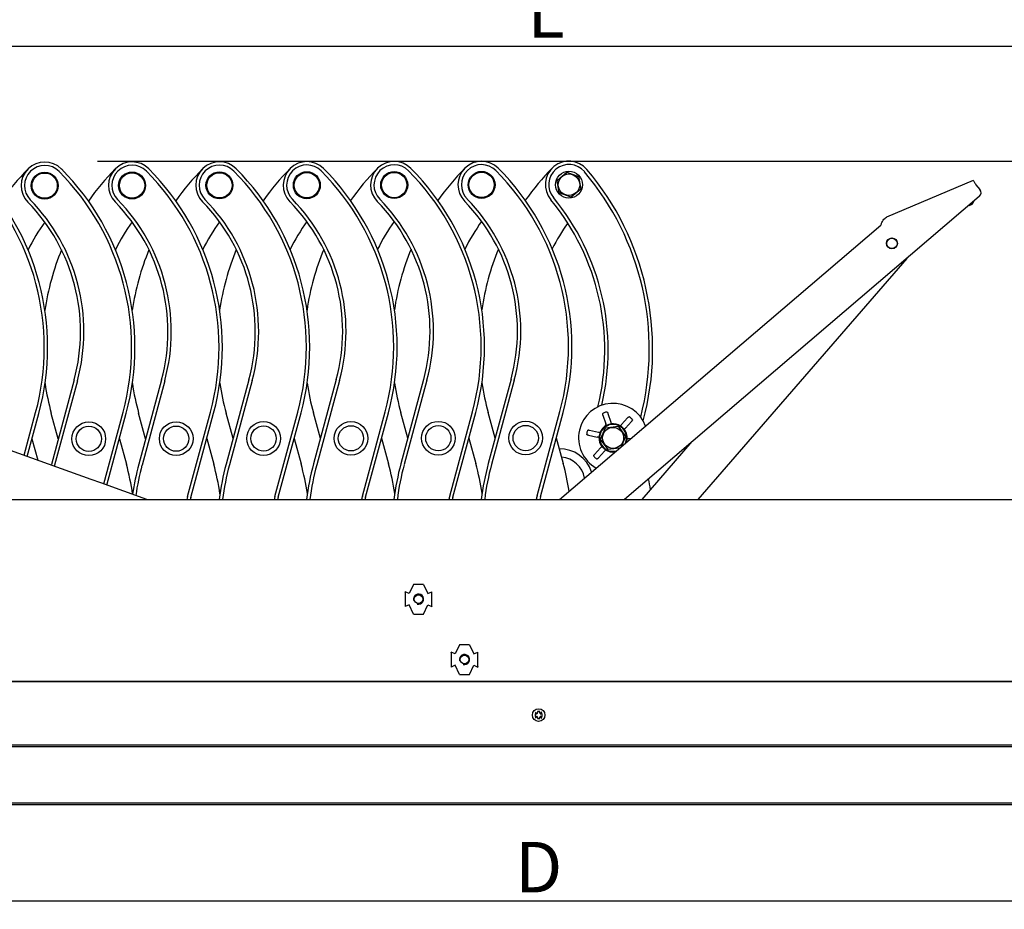
# Model space of a CAD drawing. Units: millimetres. Extents: x -1837 to 3913, y -5869 to -1756.
# Drawn here: x 1487 to 2072, y -3912 to -3384 of the extents above; entities that cross this region are included whole.
import ezdxf
from ezdxf.lldxf.tags import DXFTag

# ---------------------------------------------------------------- set-up
doc = ezdxf.new("R2010")
doc.units = ezdxf.units.MM
doc.header["$LTSCALE"] = 10
doc.layers.add('FAKRO LOFT LADDERS', color=7, linetype='Continuous')
doc.layers.add('FAKRO TEXT', color=80, linetype='Continuous', lineweight=9)
doc.styles.get("Standard").update_dxf_attribs({"font": 'verdana.TTF'})
tags = doc.linetypes.add('HIDDEN2', pattern=[4.7625, 3.175, -1.5875]).pattern_tags.tags
tags[6:7] = [DXFTag(74, 4), DXFTag(75, 0), DXFTag(340, '0'), DXFTag(46, 0.0), DXFTag(50, 0.0), DXFTag(44, 0.0), DXFTag(45, 0.0)]
tags[4:5] = [DXFTag(74, 4), DXFTag(75, 0), DXFTag(340, '0'), DXFTag(46, 0.0), DXFTag(50, 0.0), DXFTag(44, 0.0), DXFTag(45, 0.0)]
doc.dimstyles.get("Standard").update_dxf_attribs({"dimtxt": 0.18, "dimasz": 0.18, "dimexe": 0.18, "dimexo": 0.0625, "dimgap": 0.09, "dimtad": 0, "dimtih": 1, "dimtoh": 1, "dimdec": 4, "dimzin": 0, "dimdsep": 46, "dimtxsty": 'Standard', "dimcen": 0.09, "dimadec": 0, "dimazin": 0, "dimtfac": 1, "dimtdec": 4, "dimtofl": 0, "dimtmove": 0, "dimatfit": 3, "dimfxl": 1, "dimtolj": 1, "dimtzin": 0, "dimarcsym": 0})

# ---------------------------------------------------------------- blocks, each defined once
blk = doc.blocks.new('LST BOK')
at = {"color": 7, "ltscale": 25.4}
for p, q in [((51.94, 275.56), (57.7, 280.37)), ((53.23, 268.16), (51.94, 275.56)), ((57.7, 280.37), (64.75, 277.79)), ((64.75, 277.79), (66.04, 270.4)), ((298.94, 275.46), (247.47, 253.64)), ((66.04, 270.4), (60.28, 265.58)), ((300.56, 272.89), (302.87, 270.19)), ((60.28, 265.58), (53.23, 268.16)), ((302.54, 265.96), (91.89, 86.23)), ((296.41, 260.73), (296.58, 260.75)), ((53.38, 86.23), (244.09, 248.95)), ((259.51, 229.24), (135.46, 86.23)), ((-234.7, 157.11), (-248.23, 107)), ((-232.77, 156.59), (-246.3, 106.48)), ((-182.84, 157.2), (-196.36, 107.1)), ((-180.9, 156.68), (-194.43, 106.57)), ((-130.97, 157.29), (-144.5, 107.19)), ((-129.04, 156.77), (-142.57, 106.66)), ((-79.11, 157.38), (-92.64, 107.28)), ((-77.18, 156.86), (-90.71, 106.76)), ((-27.25, 157.47), (-40.77, 107.37)), ((-25.31, 156.95), (-38.84, 106.85)), ((24.62, 157.56), (11.09, 107.46)), ((26.55, 157.04), (13.02, 106.94)), ((-264.43, 112.4), (-257.57, 137.82)), ((-262.54, 111.72), (-255.63, 137.3)), ((-244.13, 122.17), (-248.28, 137.31)), ((-217.17, 95.44), (-205.7, 137.91)), ((-215.28, 94.76), (-203.77, 137.39)), ((-192.27, 122.26), (-196.42, 137.4)), ((-167.37, 87.9), (-153.84, 138)), ((-165.44, 87.38), (-151.91, 137.48)), ((-140.41, 122.35), (-144.55, 137.49)), ((-115.5, 87.99), (-101.98, 138.09)), ((-113.57, 87.47), (-100.04, 137.57)), ((-88.54, 122.44), (-92.69, 137.58)), ((-63.64, 88.08), (-50.11, 138.18)), ((-61.71, 87.56), (-48.18, 137.66)), ((-36.68, 122.53), (-40.83, 137.68)), ((-11.78, 88.17), (1.75, 138.28)), ((-9.84, 87.65), (3.68, 137.75)), ((15.18, 122.62), (11.04, 137.77)), ((40.09, 88.26), (53.62, 138.37)), ((42.02, 87.74), (55.55, 137.84)), ((79.18, 136.2), (80.84, 131.07)), ((82.17, 137.17), (83.83, 132.04)), ((93.84, 134.67), (90.23, 130.67)), ((77.72, 121.9), (80.72, 128.78)), ((80.72, 128.78), (88.18, 129.62)), ((88.18, 129.62), (92.64, 123.59)), ((96.17, 132.56), (92.56, 128.56)), ((70.53, 124.28), (75.8, 123.15)), ((71.18, 127.35), (76.46, 126.22)), ((92.64, 123.59), (89.97, 117.45)), ((-224.53, 98.08), (-287.69, 120.74)), ((-259.73, 122.14), (-256.26, 109.47)), ((-207.86, 122.23), (-203.72, 107.08)), ((-156, 122.32), (-151.85, 107.17)), ((-104.14, 122.41), (-99.99, 107.26)), ((-52.27, 122.5), (-48.13, 107.36)), ((-0.41, 122.59), (3.74, 107.45)), ((51.45, 122.68), (55.6, 107.54)), ((74.19, 112.92), (77.81, 116.92)), ((82.19, 115.86), (77.72, 121.9)), ((95.47, 122.14), (94.57, 122.34)), ((102.36, 86.23), (132.18, 120.6)), ((76.52, 110.82), (80.14, 114.82)), ((89.01, 116.64), (82.19, 115.86)), ((-218.96, 96.08), (-224.53, 98.08)), ((-191.51, 86.23), (-218.96, 96.08)), ((-516.71, 86.23), (598.74, 86.23)), ((-33.29, 35.82), (-35.79, 30.37)), ((-27.29, 35.82), (-33.29, 35.82)), ((-27.29, 35.82), (-24.79, 30.37)), ((-38.24, 31.25), (-38.15, 31.45)), ((-38.24, 31.25), (-38.24, 22.8)), ((-35.79, 30.37), (-38.15, 31.45)), ((-24.79, 30.37), (-22.43, 31.45)), ((-22.34, 31.25), (-22.43, 31.45)), ((-22.34, 22.8), (-22.34, 31.25)), ((-35.79, 23.68), (-38.15, 22.6)), ((-33.29, 18.22), (-35.79, 23.68)), ((-27.29, 18.22), (-24.79, 23.68)), ((-24.79, 23.68), (-22.43, 22.6)), ((-38.24, 22.8), (-38.15, 22.6)), ((-33.29, 18.22), (-27.29, 18.22)), ((-22.34, 22.8), (-22.43, 22.6)), ((-6, 0), (-8.5, -5.45)), ((0, 0), (-6, 0)), ((0, 0), (2.5, -5.45)), ((-10.95, -4.58), (-10.86, -4.37)), ((-10.95, -4.58), (-10.95, -13.02)), ((-8.5, -5.45), (-10.86, -4.37)), ((2.5, -5.45), (4.86, -4.37)), ((4.95, -4.58), (4.86, -4.37)), ((4.95, -13.02), (4.95, -4.58)), ((-10.95, -13.02), (-10.86, -13.23)), ((-8.5, -12.15), (-10.86, -13.23)), ((-6, -17.6), (-8.5, -12.15)), ((0, -17.6), (2.5, -12.15)), ((2.5, -12.15), (4.86, -13.23)), ((4.95, -13.02), (4.86, -13.23)), ((633.01, -21.77), (-550.99, -21.77)), ((-549.99, -21.77), (632.01, -21.77)), ((-6, -17.6), (0, -17.6)), ((40.03, -40.94), (39.19, -39.94)), ((39.19, -39.94), (40.19, -40.78)), ((41.76, -39.6), (40.26, -39.6)), ((40.26, -39.6), (40.26, -40.52)), ((40.26, -39.6), (40.46, -39.8)), ((41.76, -39.6), (41.56, -39.8)), ((41.76, -40.52), (41.76, -39.6)), ((42.84, -39.94), (41.84, -40.78)), ((42, -40.94), (42.84, -39.94)), ((39.76, -41.02), (39.01, -41.02)), ((39.01, -41.02), (39.01, -42.52)), ((39.01, -41.02), (39.21, -41.22)), ((39.01, -42.52), (39.21, -42.32)), ((39.01, -42.52), (39.76, -42.52)), ((39.19, -43.59), (40.03, -42.59)), ((40.19, -42.75), (39.19, -43.59)), ((40.26, -43.02), (40.26, -43.83)), ((40.46, -43.63), (40.26, -43.83)), ((40.26, -43.83), (41.76, -43.83)), ((41.56, -43.63), (41.76, -43.83)), ((41.76, -43.83), (41.76, -43.02)), ((41.84, -42.75), (42.84, -43.59)), ((42.84, -43.59), (42, -42.59)), ((43.01, -41.02), (42.26, -41.02)), ((42.26, -42.52), (43.01, -42.52)), ((42.81, -41.22), (43.01, -41.02)), ((42.81, -42.32), (43.01, -42.52)), ((43.01, -42.52), (43.01, -41.02)), ((-550.99, -93.77), (632.01, -93.77)), ((-550.99, -94.77), (633.01, -94.77))]:
    blk.add_line(p, q, dxfattribs=at)
at = {"color": 7, "linetype": 'HIDDEN2'}
blk.add_line((-528.99, -59.45), (611.01, -59.45), dxfattribs=at)
at = {"color": 7, "linetype": 'Continuous'}
blk.add_line((-528.99, -60.45), (611.01, -60.45), dxfattribs=at)
at = {"color": 7, "ltscale": 25.4}
for centre, radius in [((-148.47, 272.61), 8), ((-96.6, 272.7), 8), ((-44.74, 272.79), 8), ((7.12, 272.89), 8), ((58.99, 272.98), 8), ((-252.19, 272.43), 8), ((-252.19, 272.43), 7.5), ((-200.33, 272.52), 8), ((-200.33, 272.52), 7.5), ((-148.47, 272.61), 7.5), ((-96.6, 272.7), 7.5), ((-44.74, 272.79), 7.5), ((7.12, 272.89), 7.5), ((58.99, 272.98), 6.4), ((250.68, 238.14), 3.25), ((250.68, 238.14), 3.1), ((-226, 122.2), 10), ((-226, 122.2), 7.5), ((-174.14, 122.29), 10), ((-174.14, 122.29), 7.5), ((-122.27, 122.38), 10), ((-122.27, 122.38), 7.5), ((-70.41, 122.47), 10), ((-70.41, 122.47), 7.5), ((-18.54, 122.56), 10), ((-18.54, 122.56), 7.5), ((33.32, 122.65), 10), ((33.32, 122.65), 7.5), ((85.18, 122.74), 6.25), ((-30.29, 27.02), 2.5), ((-3, -8.8), 2.5), ((41.01, -41.77), 3.75)]:
    blk.add_circle(centre, radius, dxfattribs=at)
for centre, radius, start, end in [((-252.19, 272.43), 14, 44.86619, 224.32866), ((-200.33, 272.52), 14, 44.86619, 224.32866), ((-148.47, 272.61), 14, 44.86619, 224.32866), ((-96.6, 272.7), 14, 44.86619, 224.32866), ((-44.74, 272.79), 14, 44.86619, 224.32866), ((7.12, 272.89), 14, 44.86619, 224.32866), ((58.99, 272.98), 14, 40.22002, 219.56918), ((-400.45, 176.4), 148, 344.89086, 44.86619), ((-400.45, 176.4), 150, 344.89086, 44.86619), ((-155.47, 176.83), 150, 135.33467, 144.84679), ((-252.19, 272.43), 12, 44.86619, 224.32866), ((-348.59, 176.49), 148, 344.89086, 44.86619), ((-348.59, 176.49), 150, 344.89086, 44.86619), ((-103.6, 176.92), 150, 135.33467, 144.84679), ((-200.33, 272.52), 12, 44.86619, 224.32866), ((-296.72, 176.58), 148, 344.89086, 44.86619), ((-296.72, 176.58), 150, 344.89086, 44.86619), ((-51.74, 177.01), 150, 135.33467, 144.84679), ((-148.47, 272.61), 12, 44.86619, 224.32866), ((-244.86, 176.67), 148, 344.89086, 44.86619), ((-244.86, 176.67), 150, 344.89086, 44.86619), ((0.12, 177.1), 150, 135.33467, 144.84679), ((-96.6, 272.7), 12, 44.86619, 224.32866), ((-192.99, 176.76), 148, 344.89086, 44.86619), ((-192.99, 176.76), 150, 344.89086, 44.86619), ((51.99, 177.19), 150, 135.33467, 144.84679), ((-44.74, 272.79), 12, 44.86619, 224.32866), ((-141.13, 176.85), 148, 344.89086, 44.86619), ((-141.13, 176.85), 150, 344.89086, 44.86619), ((103.85, 177.28), 150, 135.33467, 144.84679), ((7.12, 272.89), 12, 44.86619, 224.32866), ((-89.27, 176.94), 148, 344.89086, 44.86619), ((-89.27, 176.94), 150, 344.89086, 44.86619), ((155.71, 177.37), 150, 135.33467, 144.84679), ((58.99, 272.98), 12, 40.22002, 219.56918), ((-56.31, 175.47), 163, 345.63494, 40.22002), ((-56.31, 175.47), 165, 344.99949, 40.22002), ((300.59, 268.24), 3, 310.4715, 40.4715), ((-340.9, 185.78), 112, 344.89086, 44.32866), ((-289.03, 185.87), 112, 344.89086, 44.32866), ((-237.17, 185.96), 112, 344.89086, 44.32866), ((-185.31, 186.06), 112, 344.89086, 44.32866), ((-133.44, 186.15), 110, 344.89086, 44.32866), ((-133.44, 186.15), 112, 344.89086, 44.32866), ((-81.58, 186.24), 110, 344.89086, 44.32866), ((-81.58, 186.24), 112, 344.89086, 44.32866), ((-59.72, 174.88), 140, 346.05847, 39.56918), ((-59.72, 174.88), 142, 346.65601, 39.56918), ((-340.9, 185.78), 110, 344.89086, 44.32866), ((-289.03, 185.87), 110, 344.89086, 44.32866), ((-237.17, 185.96), 110, 344.89086, 44.32866), ((-185.31, 186.06), 110, 344.89086, 44.32866), ((-163.19, 186.09), 110, 143.97871, 154.01614), ((-111.33, 186.19), 110, 143.97871, 154.01614), ((-59.46, 186.28), 110, 143.97871, 154.01614), ((-7.6, 186.37), 110, 143.97871, 154.01614), ((44.27, 186.46), 110, 143.97871, 154.01614), ((96.13, 186.55), 110, 143.97871, 154.01614), ((147.99, 186.64), 110, 144.66916, 154.01614), ((-103.6, 176.92), 150, 157.49951, 171.78383), ((-51.74, 177.01), 150, 157.49951, 171.78383), ((0.12, 177.1), 150, 157.49951, 171.78383), ((51.99, 177.19), 150, 157.49951, 171.78383), ((103.85, 177.28), 150, 157.49951, 171.78383), ((155.71, 177.37), 150, 157.49951, 171.78383), ((-103.6, 176.92), 150, 188.41703, 195.31), ((-51.74, 177.01), 150, 188.41703, 195.31), ((0.12, 177.1), 150, 188.41703, 195.31), ((51.99, 177.19), 150, 188.41703, 195.31), ((103.85, 177.28), 150, 188.41703, 195.31), ((155.71, 177.37), 150, 188.41703, 195.31), ((85.18, 122.74), 20.5, 20.11721, 240.82579), ((82.35, 131.51), 6.63, 99.51937, 116.27585), ((91.36, 129.58), 6.63, 39.51937, 56.27585), ((85.18, 122.74), 8, 0, 283.50849), ((85.18, 122.74), 8.4, 116.92426, 158.87097), ((90.91, 105.02), 26.91, 105.84075, 109.95447), ((85.18, 122.74), 8.4, 56.92426, 98.87097), ((72.7, 108.92), 26.91, 45.84075, 49.95447), ((76.17, 124.67), 6.63, 159.51937, 176.27585), ((85.18, 122.74), 8.4, 176.92426, 218.87097), ((103.39, 118.84), 26.91, 165.84075, 169.95447), ((85.18, 122.74), 8.4, 356.92426, 38.87097), ((85.18, 122.74), 8, 337.43451, 0), ((97.67, 136.56), 26.91, 225.84075, 229.95447), ((66.97, 126.65), 26.91, 345.84075, 349.95447), ((53.46, 96.29), 20, 18.14888, 90.74031), ((53.46, 96.29), 15, 10.04528, 85.71254), ((79, 115.9), 6.63, 219.51937, 236.27585), ((85.18, 122.74), 8.4, 236.92426, 278.87097), ((-103.41, 67.91), 150, 164.89086, 165.04208), ((-103.41, 67.91), 148, 164.89086, 165.10687), ((-348.39, 67.48), 150, 8.41703, 15.31), ((-51.55, 68), 150, 164.89086, 171.8382), ((-51.55, 68), 148, 164.89086, 171.99694), ((-296.53, 67.57), 150, 8.41703, 15.31), ((0.31, 68.09), 150, 164.89086, 173.05165), ((0.31, 68.09), 148, 164.89086, 172.95722), ((-244.67, 67.66), 150, 8.41703, 15.31), ((52.18, 68.18), 150, 164.89086, 173.08663), ((52.18, 68.18), 148, 164.89086, 172.99268), ((-192.8, 67.75), 150, 8.41703, 15.31), ((104.04, 68.27), 150, 164.89086, 173.1216), ((104.04, 68.27), 148, 164.89086, 173.02814), ((-140.94, 67.84), 150, 8.41703, 15.31), ((155.9, 68.36), 150, 164.89086, 173.15658), ((155.9, 68.36), 148, 164.89086, 173.06359), ((-89.08, 67.93), 150, 8.89776, 15.31), ((-56.13, 69.52), 165, 7.82012, 10.12605), ((-59.24, 58.7), 112, 164.89086, 165.77036), ((-7.37, 58.79), 112, 164.89086, 165.81833), ((44.49, 58.88), 112, 164.89086, 165.86629), ((96.35, 58.98), 112, 164.89086, 165.91425), ((148.22, 59.07), 112, 164.89086, 165.96219), ((148.22, 59.07), 110, 164.89086, 165.70141), ((-59.24, 58.7), 110, 164.89086, 165.50587), ((-7.37, 58.79), 110, 164.89086, 165.55477), ((44.49, 58.88), 110, 164.89086, 165.60366), ((96.35, 58.98), 110, 164.89086, 165.65254), ((-30.29, 27.02), 3, 255, 195), ((-3, -8.8), 3, 255, 195), ((39.76, -40.52), 0.5, 301.88368, 328.11632), ((39.76, -40.52), 0.501, 328.16098, 359.95534), ((42.26, -40.52), 0.5, 179.99964, 211.88404), ((42.26, -40.52), 0.5, 211.88368, 238.11632), ((39.76, -40.52), 0.5, 269.99964, 301.88404), ((39.76, -43.02), 0.501, 58.16098, 89.95534), ((39.76, -43.02), 0.5, 31.88368, 58.11632), ((39.76, -43.02), 0.5, 0, 31.88404), ((42.27, -43.02), 0.501, 148.16098, 179.95534), ((42.26, -43.02), 0.5, 121.88368, 148.11632), ((42.26, -40.52), 0.501, 238.16098, 269.95534), ((42.26, -43.02), 0.5, 89.99964, 121.88404)]:
    blk.add_arc(centre, radius, start, end, dxfattribs=at)
for centre, major_axis, ratio, start_param, end_param in [((296.3, 263.72), (-2.76, -1.17), 0.996195, 1.265364, 2.543891), ((88.28, 123.74), (-15.82, -5.11), 0.980686, 4.968867, 4.990773), ((82.09, 121.74), (15.82, 5.11), 0.980686, 1.292413, 1.314319), ((87.6, 120.56), (-12.34, 11.15), 0.980686, 4.968867, 4.990773), ((83.61, 122.23), (8.05, 2.6), 0.980686, 1.489268, 1.530866), ((86.76, 123.25), (-8.05, -2.6), 0.980686, 4.752319, 4.793917), ((83.95, 123.85), (6.28, -5.67), 0.980686, 1.489268, 1.530866), ((82.77, 124.92), (12.34, -11.15), 0.980686, 1.292413, 1.314319), ((85.86, 125.92), (-3.49, -16.26), 0.980686, 4.968867, 4.990773), ((84.5, 119.56), (3.49, 16.26), 0.980686, 1.292412, 1.314319), ((84.84, 121.12), (1.77, 8.27), 0.980686, 1.489268, 1.530866), ((85.53, 124.36), (-1.77, -8.27), 0.980686, 4.752319, 4.793917), ((86.41, 121.63), (-6.28, 5.67), 0.980686, 4.752319, 4.793917), ((83.95, 123.85), (6.28, -5.67), 0.980686, 4.752319, 4.793917), ((85.53, 124.36), (-1.77, -8.27), 0.980686, 1.489268, 1.530866), ((87.6, 120.56), (-12.34, 11.15), 0.980686, 1.292413, 1.314319), ((86.41, 121.63), (-6.28, 5.67), 0.980686, 1.489268, 1.530866), ((82.77, 124.92), (12.34, -11.15), 0.980686, 4.968867, 4.990773)]:
    blk.add_ellipse(centre, major_axis=major_axis, ratio=ratio, start_param=start_param, end_param=end_param, dxfattribs=at)
for points in [[(298.94, 275.46), (298.98, 275.48), (299.04, 275.42), (299.24, 275.18), (299.36, 274.99), (299.65, 274.51), (299.82, 274.22), (300.18, 273.58), (300.37, 273.24), (300.56, 272.89)], [(244.09, 248.95), (244.31, 249.47), (244.54, 250), (245.01, 250.99), (245.26, 251.45), (245.81, 252.29), (246.1, 252.65), (246.74, 253.25), (247.09, 253.48), (247.47, 253.64)], [(79.18, 136.2), (79.14, 136.33), (79.11, 136.45), (79.06, 136.69), (79.05, 136.8), (79.03, 136.99), (79.04, 137.07), (79.06, 137.2), (79.08, 137.24), (79.11, 137.26)], [(81.62, 138.07), (81.65, 138.07), (81.69, 138.05), (81.79, 137.96), (81.84, 137.9), (81.94, 137.73), (81.99, 137.64), (82.09, 137.41), (82.13, 137.29), (82.17, 137.17)], [(93.84, 134.67), (93.93, 134.76), (94.02, 134.86), (94.2, 135.02), (94.29, 135.09), (94.45, 135.19), (94.52, 135.23), (94.64, 135.27), (94.69, 135.28), (94.72, 135.26)], [(81.38, 130.23), (81.35, 130.22), (81.31, 130.23), (81.22, 130.3), (81.17, 130.36), (81.07, 130.52), (81.02, 130.62), (80.93, 130.83), (80.88, 130.95), (80.84, 131.07)], [(83.83, 132.04), (83.87, 131.92), (83.9, 131.79), (83.95, 131.56), (83.97, 131.45), (83.98, 131.27), (83.97, 131.19), (83.94, 131.08), (83.92, 131.05), (83.89, 131.04)], [(89.76, 129.78), (89.74, 129.8), (89.73, 129.84), (89.75, 129.95), (89.78, 130.02), (89.86, 130.19), (89.92, 130.28), (90.06, 130.47), (90.14, 130.57), (90.23, 130.67)], [(96.67, 133.49), (96.69, 133.46), (96.69, 133.42), (96.66, 133.29), (96.63, 133.22), (96.54, 133.05), (96.48, 132.95), (96.34, 132.76), (96.26, 132.66), (96.17, 132.56)], [(70.53, 124.28), (70.4, 124.31), (70.27, 124.34), (70.04, 124.42), (69.94, 124.46), (69.77, 124.54), (69.7, 124.59), (69.6, 124.67), (69.58, 124.71), (69.57, 124.74)], [(70.13, 127.32), (70.14, 127.35), (70.18, 127.37), (70.3, 127.41), (70.38, 127.42), (70.58, 127.43), (70.69, 127.42), (70.93, 127.4), (71.06, 127.38), (71.18, 127.35)], [(76.8, 123.19), (76.79, 123.16), (76.76, 123.13), (76.65, 123.09), (76.58, 123.08), (76.39, 123.07), (76.28, 123.08), (76.05, 123.1), (75.92, 123.12), (75.8, 123.15)], [(76.46, 126.22), (76.58, 126.19), (76.7, 126.16), (76.93, 126.09), (77.03, 126.05), (77.2, 125.96), (77.26, 125.92), (77.34, 125.84), (77.36, 125.8), (77.35, 125.77)], [(92.56, 128.56), (92.47, 128.47), (92.38, 128.38), (92.21, 128.22), (92.12, 128.15), (91.96, 128.05), (91.9, 128.02), (91.79, 127.99), (91.74, 127.99), (91.72, 128.01)], [(77.81, 116.92), (77.89, 117.02), (77.98, 117.11), (78.16, 117.27), (78.25, 117.33), (78.4, 117.44), (78.47, 117.47), (78.58, 117.5), (78.62, 117.5), (78.65, 117.47)], [(93.57, 122.29), (93.57, 122.32), (93.61, 122.35), (93.71, 122.39), (93.79, 122.4), (93.97, 122.41), (94.08, 122.41), (94.32, 122.38), (94.44, 122.36), (94.57, 122.34)], [(73.69, 111.99), (73.67, 112.02), (73.67, 112.07), (73.7, 112.19), (73.73, 112.27), (73.82, 112.44), (73.88, 112.53), (74.02, 112.73), (74.11, 112.83), (74.19, 112.92)], [(80.6, 115.71), (80.62, 115.68), (80.63, 115.64), (80.61, 115.53), (80.59, 115.46), (80.5, 115.3), (80.44, 115.2), (80.31, 115.01), (80.22, 114.91), (80.14, 114.82)], [(76.52, 110.82), (76.44, 110.72), (76.34, 110.63), (76.16, 110.47), (76.08, 110.4), (75.92, 110.29), (75.84, 110.25), (75.72, 110.21), (75.68, 110.21), (75.65, 110.23)]]:
    blk.add_open_spline(points, degree=3, knots=[0, 0, 0, 0, 0.25, 0.25, 0.5, 0.5, 0.75, 0.75, 1, 1, 1, 1], dxfattribs=at)
blk = doc.blocks.new('*D7')
at = {"layer": 'Defpoints', "color": 0, "linetype": 'Continuous', "transparency": 16777216}
for p in [(1533.64, -3467.77), (2523.17, -3467.77), (2313.86, -3849.42)]:
    blk.add_point(p, dxfattribs=at)
at = {"layer": 'FAKRO TEXT', "color": 0, "linetype": 'Continuous', "lineweight": -2, "transparency": 16777216}
for p, q in [((1533.7, -3467.77), (2523.35, -3467.77)), ((2523.17, -3819.42), (2523.17, -3497.77)), ((2313.92, -3849.42), (2523.35, -3849.42))]:
    blk.add_line(p, q, dxfattribs=at)
at = {"layer": 'FAKRO TEXT', "color": 0, "linetype": 'Continuous', "transparency": 16777216}
for points in [[(2518.17, -3497.77), (2528.17, -3497.77), (2523.17, -3467.77)], [(2518.17, -3819.42), (2528.17, -3819.42), (2523.17, -3849.42)]]:
    blk.add_solid(points, dxfattribs=at)
at = {"layer": 'FAKRO TEXT', "linetype": 'Continuous', "lineweight": 20, "transparency": 16777216, "insert": (2503.17, -3668.18), "char_height": 30, "attachment_point": 5, "rotation": 90}
blk.add_mtext('\\A1;\\A1;K {}', dxfattribs=at)
blk = doc.blocks.new('*D17')
at = {"layer": 'Defpoints', "color": 0, "linetype": 'Continuous', "transparency": 16777216}
for p in [(2387.5, -3399.5), (1203.5, -3756.38), (2387.5, -3756.38)]:
    blk.add_point(p, dxfattribs=at)
at = {"layer": 'FAKRO TEXT', "color": 0, "linetype": 'Continuous', "lineweight": -2, "transparency": 16777216}
for p, q in [((1203.5, -3756.32), (1203.5, -3399.32)), ((1233.5, -3399.5), (2357.5, -3399.5)), ((2387.5, -3756.32), (2387.5, -3399.32))]:
    blk.add_line(p, q, dxfattribs=at)
at = {"layer": 'FAKRO TEXT', "color": 0, "linetype": 'Continuous', "transparency": 16777216}
for points in [[(1233.5, -3394.5), (1233.5, -3404.5), (1203.5, -3399.5)], [(2357.5, -3394.5), (2357.5, -3404.5), (2387.5, -3399.5)]]:
    blk.add_solid(points, dxfattribs=at)
at = {"layer": 'FAKRO TEXT', "linetype": 'Continuous', "lineweight": 20, "transparency": 16777216, "insert": (1799.84, -3379.5), "char_height": 30, "attachment_point": 5}
blk.add_mtext('\\A1;\\A1;L {}', dxfattribs=at)
blk = doc.blocks.new('*D30')
at = {"layer": 'Defpoints', "color": 0, "linetype": 'Continuous', "transparency": 16777216}
for p in [(1173.5, -3848.42), (2417.5, -3848.42), (2417.5, -3906.67)]:
    blk.add_point(p, dxfattribs=at)
at = {"layer": 'FAKRO TEXT', "color": 0, "linetype": 'Continuous', "lineweight": -2, "transparency": 16777216}
for p, q in [((1173.5, -3848.48), (1173.5, -3906.85)), ((2417.5, -3848.48), (2417.5, -3906.85)), ((1203.5, -3906.67), (2387.5, -3906.67))]:
    blk.add_line(p, q, dxfattribs=at)
at = {"layer": 'FAKRO TEXT', "color": 0, "linetype": 'Continuous', "transparency": 16777216}
for points in [[(1203.5, -3901.67), (1203.5, -3911.67), (1173.5, -3906.67)], [(2387.5, -3901.67), (2387.5, -3911.67), (2417.5, -3906.67)]]:
    blk.add_solid(points, dxfattribs=at)
at = {"layer": 'FAKRO TEXT', "linetype": 'Continuous', "lineweight": 20, "transparency": 16777216, "insert": (1795.5, -3886.67), "char_height": 30, "attachment_point": 5}
blk.add_mtext('\\A1;D', dxfattribs=at)

msp = doc.modelspace()

# ---------------------------------------------------------------- block references
at = {"layer": 'FAKRO LOFT LADDERS'}
msp.add_blockref('LST BOK', (1754.48704, -3754.65476), dxfattribs=at)

# ---------------------------------------------------------------- dimensions: what is measured, and where the dimension line sits
at = {"layer": 'FAKRO TEXT', "color": 6, "linetype": 'Continuous', "lineweight": 20}
for base, p1, p2, angle, text, picture, middle, dimtype in [((2387.50105, -3399.50087), (1203.50105, -3756.38237), (2387.50105, -3756.38237), 0, '\\A1;L {}', '*D17', (1799.84476, -3399.50087), 161), ((2523.16986, -3467.76964), (2313.86241, -3849.4212), (1533.64203, -3467.76964), 90, '\\A1;K {}', '*D7', (2523.16986, -3668.18084), 160)]:
    dim = msp.add_linear_dim(base=base, p1=p1, p2=p2, angle=angle, text=text, dimstyle='Standard', override={"dimtxt": 30, "dimasz": 30, "dimgap": 5, "dimtad": 1, "dimtih": 0, "dimtoh": 0, "dimclrt": 256}, dxfattribs=at)
    dim.commit()
    dim.dimension.update_dxf_attribs({"geometry": picture, "text_midpoint": middle, "dimtype": dimtype})
dim = msp.add_linear_dim(base=(2417.50105, -3906.67049), p1=(1173.50105, -3848.4212), p2=(2417.50105, -3848.4212), text='D', dimstyle='Standard', override={"dimtxt": 30, "dimasz": 30, "dimgap": 5, "dimtad": 1, "dimtih": 0, "dimtoh": 0, "dimclrt": 256}, dxfattribs=at)
dim.commit()
dim.dimension.update_dxf_attribs({"geometry": '*D30', "text_midpoint": (1795.50105, -3886.67049)})

doc.saveas('drawing.dxf')
